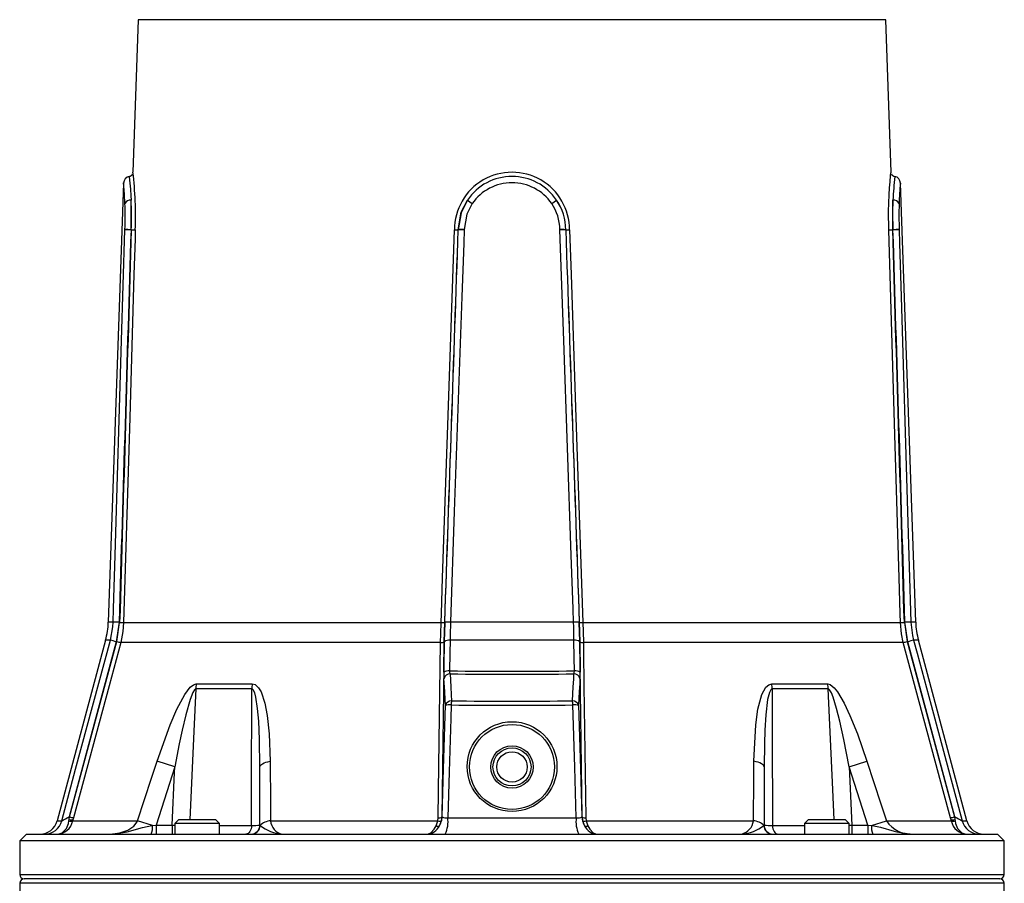
# Model space of a CAD drawing. Units: millimetres. Extents: x 0 to 841, y -1 to 594.
# Drawn here: x 680 to 753, y 274 to 338 of the extents above; entities that cross this region are included whole.
import ezdxf

# ---------------------------------------------------------------- set-up
doc = ezdxf.new("R2010")
doc.units = ezdxf.units.MM

msp = doc.modelspace()

# ---------------------------------------------------------------- linework, layer by layer
at = {"color": 7, "linetype": 'Continuous', "lineweight": 25}
for p, q in [((688.411, 338.401), (688.015, 327.039)), ((696.564, 338.401), (688.411, 338.401)), ((744.078, 338.401), (696.564, 338.401)), ((744.475, 327.039), (744.078, 338.401)), ((687.319, 326.231), (686.177, 293.517)), ((746.313, 293.517), (745.17, 326.231)), ((687.417, 322.741), (687.418, 322.768)), ((687.87, 322.753), (687.869, 322.742)), ((687.89, 322.742), (687.869, 322.742)), ((687.87, 322.753), (687.89, 322.753)), ((712.244, 322.742), (712.242, 322.742)), ((712.243, 322.753), (712.244, 322.753)), ((712.244, 322.742), (712.244, 322.753)), ((712.681, 322.768), (712.681, 322.741)), ((719.809, 322.741), (719.808, 322.768)), ((720.245, 322.753), (720.247, 322.753)), ((720.245, 322.753), (720.245, 322.742)), ((720.247, 322.742), (720.245, 322.742)), ((744.6, 322.753), (744.619, 322.753)), ((744.62, 322.742), (744.6, 322.742)), ((744.62, 322.742), (744.619, 322.753)), ((745.072, 322.768), (745.073, 322.741)), ((686.979, 293.518), (686.764, 292.063)), ((686.814, 292.075), (687.023, 293.493)), ((687.322, 293.494), (710.963, 293.494)), ((711.235, 293.493), (711.201, 292.075)), ((711.205, 292.063), (711.24, 293.518)), ((720.828, 293.517), (711.661, 293.517)), ((721.25, 293.518), (721.285, 292.063)), ((721.289, 292.075), (721.255, 293.493)), ((721.527, 293.494), (745.168, 293.494)), ((745.467, 293.493), (745.676, 292.075)), ((745.726, 292.063), (745.511, 293.518)), ((685.976, 292.174), (682.372, 278.723)), ((686.764, 292.063), (683.257, 279.019)), ((683.293, 279.019), (686.814, 292.075)), ((710.927, 292.001), (687.101, 292.001)), ((711.201, 292.075), (711.026, 279.019)), ((711.174, 289.785), (711.205, 292.063)), ((720.861, 292.174), (711.629, 292.174)), ((721.285, 292.063), (721.316, 289.785)), ((721.464, 279.019), (721.289, 292.075)), ((745.388, 292.001), (721.563, 292.001)), ((745.676, 292.075), (749.197, 279.019)), ((749.233, 279.019), (745.726, 292.063)), ((750.117, 278.723), (746.513, 292.174)), ((696.861, 288.547), (692.688, 288.547)), ((692.732, 288.92), (696.897, 288.92)), ((735.593, 288.92), (739.758, 288.92)), ((739.801, 288.547), (735.628, 288.547)), ((691.137, 282.734), (689.807, 283.165)), ((741.352, 282.734), (742.683, 283.165)), ((691.137, 282.734), (689.744, 278.401)), ((697.47, 278.401), (697.47, 282.734)), ((735.02, 282.734), (735.02, 278.401)), ((741.352, 282.734), (741.547, 278.401)), ((742.745, 278.401), (741.352, 282.734)), ((683.242, 278.723), (683.255, 278.824)), ((683.255, 278.824), (683.293, 279.019)), ((683.257, 279.019), (683.293, 279.019)), ((683.544, 278.799), (683.526, 278.723)), ((683.526, 278.723), (688.356, 278.723)), ((683.581, 278.945), (683.544, 278.799)), ((689.463, 278.37), (688.356, 278.723)), ((691.402, 278.801), (691.126, 278.525)), ((691.696, 278.801), (691.402, 278.801)), ((694.183, 278.801), (691.696, 278.801)), ((694.459, 278.525), (694.183, 278.801)), ((698.264, 278.723), (710.719, 278.723)), ((710.601, 278.356), (710.719, 278.723)), ((710.719, 278.723), (710.747, 278.945)), ((710.834, 278.356), (710.986, 278.723)), ((711.026, 279.019), (710.986, 278.723)), ((711.026, 279.019), (711.038, 279.019)), ((711.463, 278.952), (721.027, 278.952)), ((721.451, 279.019), (721.464, 279.019)), ((721.464, 279.019), (721.504, 278.723)), ((721.504, 278.723), (721.656, 278.356)), ((721.742, 278.945), (721.771, 278.723)), ((721.771, 278.723), (721.889, 278.356)), ((721.771, 278.723), (734.226, 278.723)), ((738.307, 278.801), (738.031, 278.525)), ((740.552, 278.801), (738.307, 278.801)), ((741.088, 278.801), (740.552, 278.801)), ((741.364, 278.525), (741.088, 278.801)), ((743.026, 278.37), (744.133, 278.723)), ((744.133, 278.723), (748.964, 278.723)), ((748.946, 278.799), (748.908, 278.945)), ((748.964, 278.723), (748.946, 278.799)), ((749.197, 279.019), (749.233, 279.019)), ((749.197, 279.019), (749.235, 278.824)), ((749.235, 278.824), (749.248, 278.723)), ((689.463, 278.37), (689.744, 278.401)), ((689.744, 278.401), (690.943, 278.401)), ((689.744, 278.401), (689.744, 277.735)), ((690.943, 278.401), (690.943, 277.735)), ((691.126, 278.525), (691.126, 277.735)), ((691.478, 278.525), (691.126, 278.525)), ((694.459, 278.525), (691.478, 278.525)), ((694.459, 277.735), (694.459, 278.525)), ((697.47, 278.401), (697.49, 278.37)), ((735, 278.37), (735.02, 278.401)), ((738.031, 278.525), (738.031, 277.735)), ((740.722, 278.525), (738.031, 278.525)), ((741.364, 278.525), (740.722, 278.525)), ((741.364, 277.735), (741.364, 278.525)), ((741.547, 278.401), (741.547, 277.735)), ((741.547, 278.401), (742.745, 278.401)), ((742.745, 278.401), (742.745, 277.735)), ((742.745, 278.401), (743.026, 278.37)), ((680.078, 277.735), (679.578, 277.235)), ((679.578, 277.235), (679.578, 274.735)), ((752.911, 277.235), (679.578, 277.235)), ((680.078, 277.735), (752.411, 277.735)), ((752.911, 277.235), (752.411, 277.735)), ((752.911, 274.735), (752.911, 277.235)), ((690.553, 274.401), (679.911, 274.401)), ((752.578, 274.401), (690.553, 274.401)), ((679.58, 274.068), (679.58, 271.568)), ((752.909, 271.568), (752.909, 274.068))]:
    msp.add_line(p, q, dxfattribs=at)
at = {"color": 8, "linetype": 'Continuous', "lineweight": 25}
for p, q in [((686.528, 293.517), (686.177, 293.517)), ((746.313, 293.517), (745.961, 293.517)), ((686.33, 292.174), (685.976, 292.174)), ((746.513, 292.174), (746.159, 292.174)), ((682.372, 278.723), (682.713, 278.723)), ((749.777, 278.723), (750.117, 278.723)), ((690.943, 278.401), (691.126, 278.398)), ((694.459, 278.378), (696.85, 278.378)), ((735.64, 278.378), (738.031, 278.378)), ((741.364, 278.398), (741.547, 278.401)), ((679.578, 274.735), (690.318, 274.735)), ((690.318, 274.735), (752.911, 274.735)), ((690.319, 274.068), (679.58, 274.068)), ((752.909, 274.068), (690.319, 274.068))]:
    msp.add_line(p, q, dxfattribs=at)
at = {"color": 8, "linetype": 'Continuous', "lineweight": 25, "flags": 128}
for points in [[(687.738, 326.715), (687.737, 326.722), (687.765, 326.453), (687.824, 325.766), (687.855, 325.288), (687.871, 324.967)], [(687.417, 324.706), (687.384, 325.408), (687.341, 326.01), (687.32, 326.247), (687.322, 326.23)], [(692.688, 288.547), (692.55, 285.406), (692.258, 278.801)], [(740.231, 278.801), (740.132, 281.065), (739.801, 288.547)]]:
    msp.add_lwpolyline(points, dxfattribs=at)
at = {"color": 7, "linetype": 'Continuous', "lineweight": 25, "flags": 128}
for points in [[(744.3, 322.743), (744.285, 324.11), (744.301, 324.755), (744.329, 325.362), (744.364, 325.885), (744.401, 326.334), (744.447, 326.789), (744.467, 326.974), (744.475, 327.042), (744.475, 327.039)], [(712.925, 324.967), (712.452, 324.016), (712.243, 322.753)], [(712.244, 322.753), (712.467, 324.056), (712.925, 324.967)], [(744.619, 324.967), (744.585, 324.016), (744.6, 322.753)], [(744.619, 322.753), (744.603, 324.056), (744.619, 324.967)], [(713.287, 324.706), (712.879, 323.909), (712.681, 322.768)], [(745.072, 324.706), (745.055, 323.909), (745.072, 322.768)], [(686.528, 293.517), (686.558, 294.516), (686.678, 298.512), (687.164, 314.495), (687.417, 322.741)], [(688.19, 322.743), (688.17, 322.077), (688.09, 319.413), (687.772, 308.757), (687.322, 293.494)], [(710.963, 293.494), (710.986, 294.16), (711.077, 296.824), (711.441, 307.48), (711.961, 322.743)], [(712.681, 322.741), (712.646, 321.742), (712.507, 317.747), (711.949, 301.764), (711.661, 293.517)], [(720.828, 293.517), (720.793, 294.516), (720.654, 298.512), (720.096, 314.495), (719.809, 322.741)], [(720.529, 322.743), (720.551, 322.077), (720.642, 319.413), (721.005, 308.757), (721.527, 293.494)], [(745.168, 293.494), (745.149, 294.16), (745.07, 296.824), (744.756, 307.48), (744.3, 322.743)], [(745.073, 322.741), (745.103, 321.742), (745.226, 317.747), (745.713, 301.764), (745.961, 293.517)], [(686.33, 292.174), (686.507, 293.162), (686.528, 293.517)], [(687.322, 293.494), (687.268, 292.829), (687.101, 292.001)], [(710.927, 292.001), (710.939, 292.654), (710.963, 293.494)], [(711.661, 293.517), (711.634, 292.52), (711.629, 292.174)], [(720.861, 292.174), (720.84, 293.162), (720.828, 293.517)], [(721.527, 293.494), (721.546, 292.829), (721.563, 292.001)], [(745.388, 292.001), (745.248, 292.654), (745.168, 293.494)], [(745.961, 293.517), (746.077, 292.52), (746.159, 292.174)], [(682.713, 278.723), (683.745, 282.563), (686.33, 292.174)], [(687.101, 292.001), (686.928, 291.357), (686.233, 288.783), (683.581, 278.945)], [(710.747, 278.945), (710.775, 280.953), (710.927, 292.001)], [(711.629, 292.174), (711.616, 291.208), (711.599, 289.896)], [(720.891, 289.896), (720.878, 290.862), (720.861, 292.174)], [(721.563, 292.001), (721.572, 291.357), (721.607, 288.783), (721.742, 278.945)], [(748.908, 278.945), (748.367, 280.953), (745.388, 292.001)], [(746.159, 292.174), (746.419, 291.208), (747.458, 287.346), (749.777, 278.723)], [(711.174, 289.785), (711.173, 289.607), (711.18, 289.336)], [(711.629, 289.671), (711.605, 289.807), (711.599, 289.896)], [(711.629, 289.671), (711.682, 288.696), (711.714, 288.105), (711.738, 287.664)], [(720.752, 287.664), (720.807, 288.696), (720.839, 289.286), (720.86, 289.671)], [(720.86, 289.671), (720.877, 289.747), (720.891, 289.896)], [(721.309, 289.336), (721.315, 289.487), (721.316, 289.785)], [(711.285, 287.328), (711.262, 287.77), (711.231, 288.361), (711.18, 289.336)], [(721.309, 289.336), (721.289, 288.951), (721.258, 288.361), (721.205, 287.328)], [(689.807, 283.165), (690.789, 285.883), (691.291, 287.051), (691.881, 288.14), (692.284, 288.668), (692.529, 288.862), (692.732, 288.92)], [(692.688, 288.547), (692.643, 288.531), (692.591, 288.484), (692.469, 288.286), (692.263, 287.749), (691.944, 286.622), (691.681, 285.471), (691.468, 284.454), (691.137, 282.734)], [(696.85, 278.378), (696.853, 281.065), (696.861, 288.547)], [(697.47, 282.734), (697.442, 284.774), (697.379, 286.152), (697.301, 287.079), (697.17, 287.937), (697.083, 288.255), (696.96, 288.493), (696.911, 288.532), (696.861, 288.547)], [(696.897, 288.92), (697.105, 288.87), (697.368, 288.639), (697.554, 288.325), (697.837, 287.477), (698.011, 286.559), (698.155, 285.192), (698.23, 283.165)], [(734.26, 283.165), (734.395, 285.883), (734.556, 287.051), (734.856, 288.14), (735.145, 288.668), (735.368, 288.862), (735.593, 288.92)], [(735.628, 288.547), (735.577, 288.531), (735.522, 288.484), (735.417, 288.286), (735.283, 287.749), (735.145, 286.624), (735.074, 285.471), (735.039, 284.454), (735.02, 282.734)], [(735.628, 288.547), (735.632, 285.406), (735.64, 278.378)], [(739.758, 288.92), (739.945, 288.87), (740.234, 288.639), (740.485, 288.325), (740.985, 287.477), (741.417, 286.559), (741.97, 285.192), (742.683, 283.165)], [(741.352, 282.734), (740.957, 284.774), (740.655, 286.152), (740.424, 287.079), (740.163, 287.937), (740.035, 288.255), (739.891, 288.493), (739.845, 288.532), (739.801, 288.547)], [(711.038, 279.019), (711.145, 282.605), (711.285, 287.328)], [(711.714, 287.353), (711.685, 286.357), (711.565, 282.373), (711.463, 278.952)], [(721.027, 278.952), (720.914, 282.715), (720.775, 287.353)], [(721.205, 287.328), (721.345, 282.605), (721.451, 279.019)], [(688.356, 278.723), (689.388, 281.892), (689.807, 283.165)], [(697.47, 282.734), (697.483, 282.798), (697.521, 282.861), (697.585, 282.922), (697.672, 282.979), (697.782, 283.034), (697.913, 283.083), (698.063, 283.127), (698.23, 283.165)], [(698.23, 283.165), (698.254, 279.998), (698.264, 278.723)], [(734.226, 278.723), (734.25, 281.892), (734.26, 283.165)], [(735.02, 282.734), (735.007, 282.798), (734.969, 282.861), (734.905, 282.922), (734.818, 282.979), (734.707, 283.034), (734.576, 283.083), (734.426, 283.127), (734.26, 283.165)], [(742.683, 283.165), (743.72, 279.998), (744.133, 278.723)], [(690.943, 278.401), (691.119, 282.322), (691.137, 282.734)], [(682.355, 277.735), (682.359, 277.735), (682.367, 277.735), (682.383, 277.735), (682.421, 277.737), (682.512, 277.75), (682.735, 277.83), (683.027, 278.097), (683.055, 278.141), (683.204, 278.516), (683.242, 278.723)], [(686.32, 277.735), (687.042, 277.821), (687.633, 278.037), (688.069, 278.336), (688.316, 278.643), (688.356, 278.723)], [(721.027, 278.952), (721.178, 278.95), (721.266, 278.956), (721.377, 278.975), (721.441, 279.004), (721.451, 279.019)], [(749.248, 278.723), (749.286, 278.516), (749.434, 278.141), (749.463, 278.097), (749.755, 277.83), (749.978, 277.75), (750.068, 277.737), (750.107, 277.735), (750.123, 277.735), (750.131, 277.735), (750.134, 277.735)], [(686.32, 277.735), (686.325, 277.735), (686.363, 277.735), (686.439, 277.736), (686.66, 277.747), (687.581, 277.896), (688.733, 278.233), (689.408, 278.363), (689.463, 278.37)], [(696.85, 278.378), (696.839, 278.251), (696.814, 278.13), (696.774, 278.019), (696.722, 277.922), (696.659, 277.842), (696.588, 277.783), (696.511, 277.747), (696.431, 277.735)], [(709.901, 277.735), (709.903, 277.735), (709.91, 277.735), (709.923, 277.735), (709.955, 277.738), (710.027, 277.754), (710.188, 277.832), (710.457, 278.105), (710.601, 278.356)], [(721.889, 278.356), (722.033, 278.105), (722.302, 277.832), (722.463, 277.754), (722.535, 277.738), (722.566, 277.735), (722.579, 277.735), (722.586, 277.735), (722.589, 277.735)], [(735.64, 278.378), (735.65, 278.251), (735.676, 278.13), (735.715, 278.019), (735.767, 277.922), (735.83, 277.842), (735.902, 277.783), (735.979, 277.747), (736.059, 277.735)], [(743.026, 278.37), (743.061, 278.366), (743.679, 278.252), (744.702, 277.951), (744.909, 277.896), (745.829, 277.747), (745.894, 277.743), (746.072, 277.736), (746.134, 277.735), (746.165, 277.735), (746.17, 277.735)]]:
    msp.add_lwpolyline(points, dxfattribs=at)
at = {"color": 7, "linetype": 'Continuous', "lineweight": 25}
for centre, radius in [((716.247, 282.761), 3.345), ((716.245, 282.735), 3.167), ((716.245, 282.735), 1.583), ((716.245, 282.735), 1.417), ((716.245, 282.735), 1.133)]:
    msp.add_circle(centre, radius, dxfattribs=at)
for centre, radius, start, end in [((687.805, 326.236), 0.485, 97.92499, 180.60236), ((687.705, 327.024), 0.298, 275.64438, 340.79399), ((659.61, 323.732), 28.597, 358.01787, 6.64166), ((716.245, 322.753), 4.284, 359.86745, 180.13255), ((716.245, 322.713), 4.013, 34.16934, 145.83066), ((744.777, 327.017), 0.29, 198.38717, 265.19064), ((744.702, 326.252), 0.467, 357.43649, 83.90523), ((716.245, 322.652), 3.601, 34.7865, 145.2135), ((687.836, 324.502), 0.466, 85.70818, 154.02944), ((651.368, 323.872), 36.52, 358.24402, 1.71776), ((664.034, 323.66), 23.873, 357.82369, 3.13881), ((715.834, 328.632), 4.679, 231.56004, 237.02675), ((716.656, 328.632), 4.679, 302.97325, 308.43996), ((716.292, 322.747), 3.954, 0.09409, 34.15623), ((716.277, 322.745), 3.968, 0.11702, 34.05285), ((744.653, 324.502), 0.466, 25.97056, 94.29182), ((659.922, 323.731), 27.513, 357.99409, 2.03117), ((716.381, 322.76), 3.428, 0.1328, 34.59256), ((687.652, 318.482), 4.266, 87.08566, 93.16403), ((684.347, 224.533), 98.283, 87.94552, 88.20937), ((690.381, 392.198), 69.49, 267.94567, 268.19338), ((684.067, 322.748), 3.822, 359.91922, 0.08078), ((688.033, 325.743), 3.005, 267.26137, 272.98941), ((712.017, 325.106), 2.364, 268.63833, 275.47569), ((712.108, 325.492), 2.753, 266.93548, 272.79708), ((711.908, 322.755), 0.335, 357.88597, 359.73195), ((712.591, 319.068), 3.702, 88.60658, 95.37538), ((712.453, 318.568), 4.179, 86.87761, 92.8636), ((719.898, 319.068), 3.702, 84.62462, 91.39342), ((720.037, 318.568), 4.179, 87.1364, 93.12239), ((720.473, 325.106), 2.364, 264.52431, 271.36167), ((720.582, 322.755), 0.335, 180.26805, 182.11403), ((720.382, 325.492), 2.753, 267.20292, 273.06452), ((742.109, 392.198), 69.49, 271.80662, 272.05433), ((744.456, 325.743), 3.005, 267.01059, 272.73863), ((748.422, 322.748), 3.822, 179.91922, 180.08078), ((748.143, 224.533), 98.283, 91.79063, 92.05448), ((744.837, 318.482), 4.266, 86.83597, 92.91434), ((680.181, 293.727), 6, 345, 358), ((686.763, 289.003), 4.52, 87.27025, 92.98059), ((687.165, 296.661), 3.171, 267.42653, 272.82559), ((711.106, 296.207), 2.717, 266.99246, 272.7307), ((711.441, 289.396), 4.127, 86.93847, 92.79361), ((721.049, 289.396), 4.127, 87.20639, 93.06153), ((721.384, 296.207), 2.717, 267.2693, 273.00754), ((745.324, 296.661), 3.171, 267.17441, 272.57347), ((745.726, 289.003), 4.52, 87.01941, 92.72975), ((752.309, 293.727), 6, 182, 195), ((683.647, 280.782), 11.703, 74.55237, 76.7444), ((689.016, 300.041), 8.264, 254.54862, 256.60814), ((710.974, 292.372), 0.374, 262.81992, 307.39624), ((711.553, 291.598), 0.58, 82.4749, 126.85241), ((720.937, 291.598), 0.58, 53.14759, 97.5251), ((721.516, 292.372), 0.374, 232.60376, 277.18008), ((743.474, 300.041), 8.264, 283.39186, 285.45138), ((748.843, 280.782), 11.703, 103.2556, 105.44763), ((711.523, 289.32), 0.582, 82.44915, 126.81277), ((711.624, 289.21), 0.461, 89.34511, 164.15639), ((716.245, 590.329), 300.469, 269.11409, 270.88591), ((716.245, 594.301), 304.664, 269.13198, 270.86802), ((720.865, 289.21), 0.461, 15.84361, 90.65489), ((720.967, 289.32), 0.582, 53.18723, 97.55085), ((694.814, 288.49), 2.127, 168.34984, 178.48409), ((699.427, 288.491), 2.566, 170.38679, 178.76404), ((733.063, 288.491), 2.566, 1.23596, 9.61321), ((737.675, 288.49), 2.127, 1.51591, 11.65016), ((711.729, 287.201), 0.463, 88.96542, 164.03455), ((714.334, 287.312), 2.619, 172.28959, 179.09587), ((716.245, 683.851), 396.213, 269.34824, 270.65176), ((718.156, 287.312), 2.619, 0.90413, 7.71041), ((720.76, 287.201), 0.463, 15.96545, 91.03458), ((711.589, 285.821), 1.537, 85.3009, 101.39637), ((716.245, 689.666), 402.338, 269.35483, 270.64517), ((720.901, 285.821), 1.537, 78.60363, 94.6991), ((681.084, 279.068), 1.333, 270, 345), ((681.433, 279.057), 1.322, 270.19331, 345.3669), ((682.339, 278.941), 1.206, 270.75834, 349.58692), ((677.832, 288.341), 10.786, 296.90626, 300.19584), ((683.384, 279.175), 0.473, 252.54321, 287.45679), ((668.268, 279.067), 14.989, 359.07482, 359.8182), ((683.457, 279.465), 0.672, 252.51314, 277.45199), ((685.432, 286.759), 8.03, 254.55249, 256.67753), ((698.326, 277.561), 1.163, 93.05802, 135.95702), ((699.363, 278.814), 1.103, 184.72852, 258.14338), ((710.852, 279.098), 0.398, 250.40197, 289.59803), ((710.796, 279.322), 0.381, 262.64564, 307.11865), ((709.702, 279.068), 1.337, 327.83469, 357.90199), ((711.336, 279.528), 0.589, 239.63916, 282.42054), ((709.229, 278.673), 2.251, 335.374, 7.12027), ((723.261, 278.673), 2.251, 172.87973, 204.626), ((722.787, 279.068), 1.337, 182.09801, 212.16531), ((721.694, 279.322), 0.381, 232.88135, 277.35436), ((721.637, 279.098), 0.398, 250.40197, 289.59803), ((733.074, 278.861), 1.16, 283.94743, 353.18068), ((734.164, 277.561), 1.163, 44.04298, 86.94198), ((745.981, 279.939), 2.212, 213.33967, 274.89026), ((747.058, 286.759), 8.03, 283.32247, 285.44751), ((749.033, 279.465), 0.672, 262.54801, 287.48686), ((750.149, 278.94), 1.205, 190.35321, 269.30153), ((749.106, 279.175), 0.473, 252.54321, 287.45679), ((754.709, 288.435), 10.893, 239.82027, 243.07763), ((764.222, 279.067), 14.989, 180.1818, 180.92518), ((751.056, 279.057), 1.322, 194.6331, 269.80669), ((751.405, 279.068), 1.333, 195, 270), ((688.331, 278.22), 1.142, 334.85124, 7.54122), ((696.803, 278.401), 0.667, 270, 0), ((696.828, 278.397), 0.663, 270.29807, 357.63677), ((696.911, 285.025), 6.647, 269.47504, 274.82404), ((699.394, 280.855), 3.13, 232.52849, 265.27467), ((709.867, 278.797), 1.063, 271.84655, 335.47863), ((710.717, 278.558), 0.233, 239.98688, 300.01312), ((722.623, 278.797), 1.063, 204.52137, 268.15345), ((721.772, 278.558), 0.233, 239.98688, 300.01312), ((733.089, 280.87), 3.146, 274.81129, 307.38554), ((735.662, 278.397), 0.663, 182.36323, 269.70193), ((735.687, 278.401), 0.667, 180, 270), ((735.509, 283.167), 4.791, 264.13864, 271.56228), ((744.159, 278.22), 1.142, 172.45878, 205.14876), ((679.911, 274.735), 0.333, 180, 270), ((679.914, 274.068), 0.333, 90, 180), ((752.576, 274.068), 0.333, 0, 90), ((752.578, 274.735), 0.333, 270, 0)]:
    msp.add_arc(centre, radius, start, end, dxfattribs=at)
at = {"color": 8, "linetype": 'Continuous', "lineweight": 25}
for centre, radius, start, end in [((772.503, 323.723), 27.912, 173.84694, 177.447), ((773.056, 323.712), 28.001, 174.8399, 177.9651)]:
    msp.add_arc(centre, radius, start, end, dxfattribs=at)
at = {"color": 7, "linetype": 'Continuous', "lineweight": 25}
for centre, major_axis, ratio, start_param, end_param in [((698.055, -5154.87), (19.175, 5958.114), 0.011864, 0.404401, 0.416691), ((698.621, -4979.051), (18.654, 5796.198), 0.011864, 0.416065, 0.42838), ((514.94, -4979.051), (213.041, 5796.198), 0.001037, 5.854882, 5.867197), ((508.478, -5154.87), (218.993, 5958.114), 0.001037, 5.86657, 5.878861), ((924.012, -5154.87), (-218.993, 5958.114), 0.001037, 0.404324, 0.416615), ((917.549, -4979.051), (-213.041, 5796.198), 0.001037, 0.415988, 0.428304), ((733.869, -4979.051), (-18.654, 5796.198), 0.011864, 5.854805, 5.867121), ((734.435, -5154.87), (-19.175, 5958.114), 0.011864, 5.866494, 5.878785)]:
    msp.add_ellipse(centre, major_axis=major_axis, ratio=ratio, start_param=start_param, end_param=end_param, dxfattribs=at)

doc.saveas('drawing.dxf')
